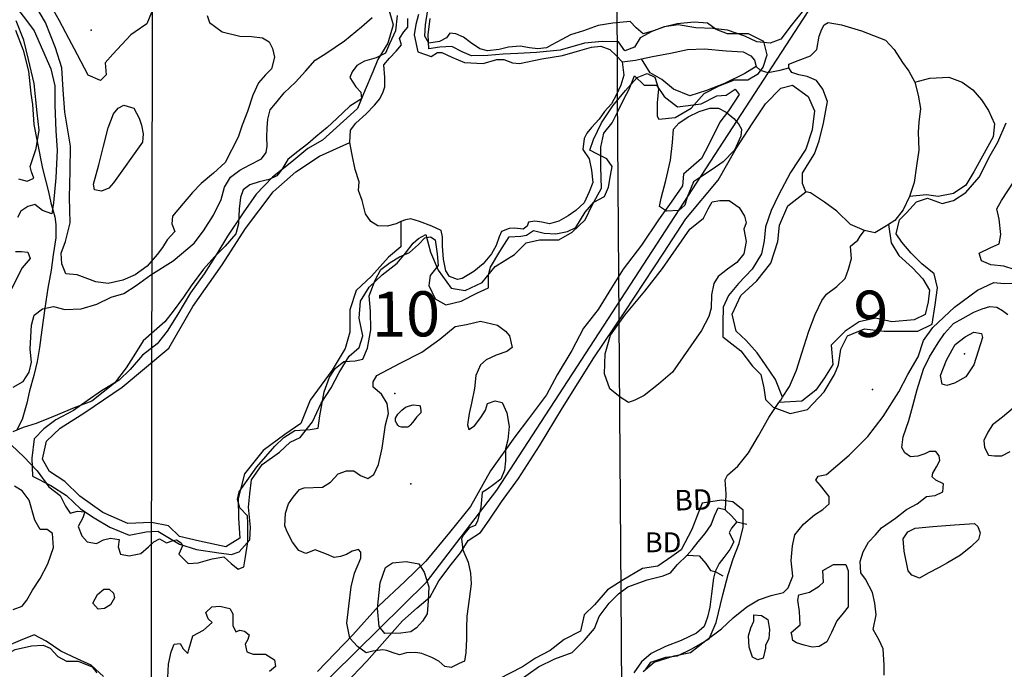
# Model space of a CAD drawing. Extents: x 499854 to 510153, y 5138828 to 5150150.
# Drawn here: x 505694 to 507376, y 5144012 to 5145122 of the extents above; entities that cross this region are included whole.
import ezdxf

# ---------------------------------------------------------------- set-up
doc = ezdxf.new("R2010")
doc.units = 0
for name, color, linetype in [('0TOWNPOINTS', 7, 'CONTINUOUS'), ('1ANNO', 7, 'CONTINUOUS'), ('BDRY_TWP_LOT-SURVEYED', 7, 'CONTINUOUS'), ('BDRY_TWP_LOT_UNSURVEYED', 7, 'CONTINUOUS'), ('BEAVER_DAM', 7, 'CONTINUOUS'), ('CONTOUR_LAND', 7, 'CONTINUOUS'), ('MARSH', 7, 'CONTINUOUS'), ('RIVER_STREAM_SINGLE_LINE', 7, 'CONTINUOUS'), ('SHORELINE', 7, 'CONTINUOUS'), ('SPOT_HEIGHT', 7, 'CONTINUOUS'), ('TRAIL', 7, 'CONTINUOUS'), ('TRANSMISSION_LINE_CROSS_COUNTRY', 7, 'CONTINUOUS'), ('VIRTUAL_SEGMENT_LOT', 7, 'CONTINUOUS'), ('VIRTUAL_SEGMENT_TOWNSHIP', 7, 'CONTINUOUS'), ('WOODED_AREA', 7, 'CONTINUOUS')]:
    doc.layers.add(name, color=color, linetype=linetype)

msp = doc.modelspace()

# ---------------------------------------------------------------- linework, layer by layer
at = {"layer": '0TOWNPOINTS'}
for p in [(506335, 5144483), (507151, 5144490)]:
    msp.add_point(p, dxfattribs=at)
at = {"layer": 'BDRY_TWP_LOT-SURVEYED', "color": 2}
msp.add_lwpolyline([(505921, 5145435), (505918, 5143813)], dxfattribs=at)
at = {"layer": 'BDRY_TWP_LOT_UNSURVEYED', "color": 2}
for points in [[(506712, 5145430), (506714.5, 5145058.8)], [(506714.9, 5144995.9), (506720.8, 5144143.2)]]:
    msp.add_lwpolyline(points, dxfattribs=at)
at = {"layer": 'BEAVER_DAM', "color": 2, "linetype": 'CONTINUOUS'}
for points in [[(506887, 5144288), (506899, 5144285), (506900, 5144284)], [(506887, 5144288), (506899, 5144285), (506900, 5144284)], [(506900, 5144284), (506910, 5144274), (506919, 5144264)], [(506900, 5144284), (506910, 5144274), (506919, 5144264)], [(506919, 5144264), (506936, 5144260)], [(506919, 5144264), (506936, 5144260)], [(506834, 5144207), (506855, 5144206), (506866, 5144193), (506874, 5144181), (506882, 5144179)], [(506834, 5144207), (506855, 5144206), (506866, 5144193), (506874, 5144181), (506882, 5144179)], [(506882, 5144179), (506895, 5144172)], [(506882, 5144179), (506895, 5144172)]]:
    msp.add_lwpolyline(points, dxfattribs=at)
at = {"layer": 'CONTOUR_LAND', "color": 7, "linetype": 'CONTINUOUS'}
for points in [[(505845, 5144671), (505824, 5144674), (505806, 5144681), (505792, 5144686), (505773, 5144688), (505766, 5144705), (505765, 5144723), (505772, 5144743), (505780, 5144775), (505779, 5144818), (505780, 5144864), (505781, 5144906), (505771, 5144964), (505768, 5145002), (505766, 5145040), (505755, 5145074), (505738, 5145117), (505711, 5145164), (505687, 5145199)], [(505681, 5145152), (505702, 5145125), (505719, 5145103), (505747, 5145038), (505754, 5145009), (505754, 5144976), (505756, 5144932), (505758, 5144899), (505756, 5144852), (505752, 5144809), (505749, 5144790), (505733, 5144796), (505720, 5144806), (505708, 5144803), (505696, 5144795), (505690, 5144784)], [(505832, 5145018), (505811, 5145027), (505793, 5145062), (505778, 5145090), (505762, 5145120), (505752, 5145138)], [(506301, 5144677), (506311, 5144695), (506327, 5144707), (506343, 5144717), (506360, 5144724), (506375, 5144738), (506386, 5144749), (506396, 5144751), (506404, 5144746), (506407, 5144722), (506409, 5144702), (506395, 5144685), (506393, 5144668), (506404, 5144645), (506422, 5144635), (506448, 5144641), (506476, 5144655), (506495, 5144664), (506495, 5144686), (506498, 5144699), (506514, 5144726), (506530, 5144751), (506550, 5144752), (506560, 5144754), (506572, 5144762), (506590, 5144757), (506610, 5144756), (506630, 5144760), (506644, 5144767), (506660, 5144793), (506675, 5144810), (506693, 5144820), (506700, 5144836), (506703, 5144856), (506706, 5144871), (506697, 5144884), (506680, 5144893), (506668, 5144899), (506674, 5144917), (506688, 5144946), (506707, 5144975), (506729, 5145001), (506749, 5145023), (506766, 5145030), (506779, 5145024), (506785, 5145004), (506783, 5144980), (506783, 5144957), (506786, 5144952), (506814, 5144955), (506841, 5144971), (506863, 5144996), (506889, 5145009), (506915, 5145019), (506938, 5145019), (506956, 5145030), (506964, 5145041), (506971, 5145062), (506965, 5145085), (506939, 5145098), (506903, 5145098), (506884, 5145105), (506869, 5145116), (506846, 5145118), (506817, 5145115), (506794, 5145109), (506777, 5145103), (506759, 5145098), (506747, 5145108), (506737, 5145119), (506707, 5145116), (506682, 5145112), (506657, 5145103), (506635, 5145096), (506620, 5145088), (506603, 5145079), (506594, 5145074), (506579, 5145072), (506565, 5145074), (506549, 5145077), (506529, 5145075), (506513, 5145071), (506493, 5145069), (506480, 5145072), (506464, 5145083), (506452, 5145092), (506439, 5145098), (506429, 5145099), (506423, 5145091), (506411, 5145085), (506393, 5145082), (506386, 5145094), (506387, 5145113), (506391, 5145139)], [(506339, 5145129), (506336, 5145103), (506326, 5145081), (506319, 5145065), (506303, 5145057), (506283, 5145051), (506270, 5145044), (506262, 5145033), (506258, 5145023), (506268, 5145007), (506277, 5144998), (506278, 5144987), (506258, 5144974), (506236, 5144953), (506219, 5144938), (506200, 5144922), (506186, 5144910), (506167, 5144895), (506152, 5144883), (506142, 5144866), (506133, 5144855), (506120, 5144849), (506103, 5144845), (506087, 5144840), (506076, 5144831), (506071, 5144818), (506069, 5144799), (506068, 5144773), (506063, 5144756), (506045, 5144735), (506027, 5144717), (506008, 5144696), (505987, 5144667), (505974, 5144648), (505956, 5144624), (505942, 5144606), (505924, 5144590), (505905, 5144573), (505892, 5144552), (505876, 5144527), (505856, 5144501), (505817, 5144470), (505787, 5144459), (505752, 5144444), (505722, 5144432), (505700, 5144425), (505682, 5144418)], [(505683, 5144494), (505700, 5144504), (505710, 5144520), (505714, 5144537), (505712, 5144559), (505713, 5144580), (505714, 5144600), (505719, 5144617), (505733, 5144628), (505752, 5144632), (505771, 5144627), (505799, 5144628), (505826, 5144636), (505850, 5144648), (505872, 5144654), (505893, 5144668), (505918, 5144686), (505956, 5144710), (505992, 5144740), (506008, 5144761), (506025, 5144788), (506038, 5144815), (506044, 5144836), (506054, 5144853), (506070, 5144865), (506087, 5144874), (506107, 5144884), (506115, 5144895), (506117, 5144906), (506116, 5144921), (506117, 5144937), (506118, 5144952), (506122, 5144968), (506134, 5144982), (506146, 5144997), (506165, 5145015), (506182, 5145034), (506199, 5145053), (506217, 5145064), (506249, 5145086), (506278, 5145110), (506296, 5145126)], [(505919, 5145134), (505911, 5145115), (505891, 5145101), (505884, 5145096), (505853, 5145063), (505840, 5145048), (505842, 5145028), (505832, 5145018)], [(506014, 5145129), (506018, 5145117), (506040, 5145101), (506070, 5145094), (506090, 5145093), (506109, 5145091), (506120, 5145084), (506126, 5145073), (506129, 5145058), (506124, 5145038), (506114, 5145028), (506102, 5145014), (506092, 5144993), (506083, 5144965), (506074, 5144942), (506067, 5144921), (506045, 5144878), (506025, 5144860), (506004, 5144842), (505989, 5144827), (505973, 5144808), (505955, 5144786), (505954, 5144773), (505959, 5144760), (505946, 5144746), (505938, 5144733), (505929, 5144721), (505912, 5144701), (505891, 5144686), (505870, 5144677), (505845, 5144671)], [(505692, 5144850), (505707, 5144846), (505718, 5144851), (505714, 5144862), (505712, 5144871), (505722, 5144902), (505727, 5144933), (505724, 5144963), (505719, 5145013), (505709, 5145054), (505701, 5145087), (505688, 5145120)], [(505834, 5144829), (505822, 5144831), (505820, 5144841), (505829, 5144874), (505837, 5144906), (505845, 5144937), (505854, 5144961), (505862, 5144971), (505872, 5144976), (505889, 5144971), (505898, 5144954), (505902, 5144942), (505905, 5144927), (505904, 5144913), (505854, 5144843), (505846, 5144834), (505834, 5144829)], [(506799, 5144795), (506787, 5144803), (506790, 5144817), (506798, 5144847), (506806, 5144882), (506809, 5144912), (506811, 5144935), (506820, 5144945), (506836, 5144956), (506855, 5144965), (506873, 5144971), (506888, 5144971), (506901, 5144964), (506914, 5144953), (506922, 5144944), (506927, 5144935), (506926, 5144923), (506915, 5144899), (506896, 5144879), (506877, 5144866), (506857, 5144853), (506845, 5144845), (506834, 5144819), (506830, 5144805), (506820, 5144796), (506799, 5144795)], [(507393, 5144695), (507375, 5144701), (507353, 5144703), (507337, 5144710), (507333, 5144723), (507353, 5144733), (507367, 5144739), (507370, 5144755), (507367, 5144781), (507363, 5144799), (507371, 5144813), (507393, 5144846)], [(506734, 5144468), (506720, 5144477), (506702, 5144491), (506693, 5144517), (506694, 5144551), (506703, 5144583), (506728, 5144617), (506762, 5144658), (506792, 5144697), (506839, 5144764), (506862, 5144783), (506870, 5144799), (506877, 5144811), (506890, 5144813), (506906, 5144813), (506923, 5144801), (506932, 5144786), (506935, 5144775), (506931, 5144764), (506935, 5144743), (506931, 5144722), (506919, 5144707), (506903, 5144696), (506887, 5144683), (506880, 5144671), (506876, 5144652), (506875, 5144629), (506871, 5144615), (506859, 5144591), (506809, 5144520), (506785, 5144499), (506761, 5144480), (506745, 5144472), (506734, 5144468)], [(505687, 5144726), (505697, 5144726), (505708, 5144725), (505712, 5144714), (505698, 5144698), (505680, 5144662)], [(505680, 5144395), (505701, 5144375), (505724, 5144351), (505744, 5144324), (505763, 5144309), (505772, 5144291), (505780, 5144279), (505793, 5144282), (505805, 5144281), (505802, 5144271), (505794, 5144256), (505800, 5144240), (505809, 5144230), (505825, 5144227), (505837, 5144233), (505849, 5144236), (505864, 5144234), (505862, 5144221), (505866, 5144209), (505881, 5144206), (505901, 5144210), (505914, 5144221), (505923, 5144230), (505933, 5144235), (505945, 5144228), (505956, 5144232), (505962, 5144233), (505970, 5144228), (505972, 5144223), (505966, 5144209), (505982, 5144193), (505999, 5144194), (506023, 5144201), (506043, 5144204), (506055, 5144193), (506067, 5144183), (506077, 5144187), (506080, 5144204), (506084, 5144230), (506084, 5144262), (506083, 5144274), (506070, 5144288), (506066, 5144302), (506069, 5144315), (506099, 5144358), (506130, 5144393), (506145, 5144408), (506164, 5144420), (506190, 5144422), (506204, 5144424), (506207, 5144445), (506214, 5144486), (506223, 5144511), (506233, 5144526), (506248, 5144538), (506267, 5144539), (506280, 5144542), (506288, 5144561), (506294, 5144592), (506293, 5144624), (506291, 5144650), (506301, 5144677)], [(506759, 5144008), (506778, 5144024), (506812, 5144035), (506840, 5144041), (506866, 5144061), (506893, 5144081), (506913, 5144100), (506936, 5144119), (506956, 5144131), (506978, 5144138), (506999, 5144143), (507007, 5144151), (507015, 5144171), (507012, 5144198), (507014, 5144223), (507018, 5144242), (507033, 5144260), (507052, 5144276), (507066, 5144285), (507077, 5144295), (507077, 5144307), (507062, 5144326), (507054, 5144335), (507058, 5144342), (507072, 5144345), (507111, 5144378), (507143, 5144410), (507169, 5144444), (507196, 5144486), (507211, 5144516), (507229, 5144546), (507238, 5144574), (507254, 5144596), (507291, 5144631), (507330, 5144660), (507358, 5144673), (507376, 5144671), (507389, 5144672)], [(507171, 5144002), (507171, 5144019), (507169, 5144047), (507162, 5144062), (507152, 5144080), (507157, 5144105), (507155, 5144125), (507151, 5144143), (507139, 5144166), (507131, 5144177), (507130, 5144196), (507135, 5144213), (507144, 5144229), (507156, 5144242), (507166, 5144254), (507190, 5144270), (507209, 5144285), (507227, 5144295), (507243, 5144307), (507258, 5144309), (507271, 5144315), (507272, 5144329), (507259, 5144335), (507253, 5144341), (507254, 5144347), (507260, 5144358), (507266, 5144369), (507265, 5144377), (507259, 5144384), (507248, 5144384), (507240, 5144380), (507228, 5144376), (507216, 5144375), (507206, 5144382), (507201, 5144391), (507203, 5144409), (507213, 5144437), (507220, 5144462), (507227, 5144490), (507238, 5144525), (507248, 5144546), (507263, 5144570), (507274, 5144586), (507289, 5144603), (507306, 5144612), (507324, 5144622), (507338, 5144628), (507351, 5144632), (507363, 5144631), (507373, 5144625), (507382, 5144618)], [(506431, 5144015), (506420, 5144017), (506410, 5144026), (506398, 5144032), (506381, 5144039), (506370, 5144041), (506355, 5144040), (506343, 5144037), (506332, 5144040), (506321, 5144044), (506314, 5144045), (506297, 5144043), (506286, 5144040), (506271, 5144051), (506258, 5144065), (506253, 5144091), (506256, 5144120), (506260, 5144153), (506266, 5144176), (506277, 5144202), (506277, 5144212), (506273, 5144217), (506262, 5144214), (506252, 5144208), (506242, 5144205), (506231, 5144203), (506218, 5144209), (506199, 5144216), (506183, 5144210), (506171, 5144215), (506160, 5144229), (506151, 5144247), (506147, 5144257), (506148, 5144279), (506153, 5144295), (506161, 5144306), (506172, 5144319), (506180, 5144322), (506211, 5144323), (506225, 5144332), (506238, 5144346), (506252, 5144351), (506265, 5144351), (506276, 5144343), (506289, 5144338), (506299, 5144345), (506307, 5144362), (506313, 5144390), (506319, 5144430), (506324, 5144449), (506322, 5144466), (506312, 5144482), (506298, 5144494), (506298, 5144503), (506304, 5144514), (506344, 5144535), (506381, 5144554), (506412, 5144576), (506438, 5144598), (506457, 5144601), (506481, 5144607), (506510, 5144600), (506524, 5144590), (506531, 5144582), (506535, 5144562), (506526, 5144555), (506508, 5144549), (506491, 5144541), (506481, 5144532), (506473, 5144514), (506471, 5144492), (506466, 5144467), (506462, 5144449), (506459, 5144430), (506461, 5144422), (506471, 5144428), (506482, 5144442), (506490, 5144455), (506493, 5144466), (506506, 5144471), (506518, 5144468), (506526, 5144450), (506530, 5144427), (506528, 5144404), (506524, 5144389), (506524, 5144368), (506522, 5144352), (506516, 5144337), (506504, 5144328), (506493, 5144320), (506484, 5144314), (506482, 5144289), (506476, 5144265), (506472, 5144258), (506462, 5144254), (506452, 5144242), (506449, 5144235), (506451, 5144216), (506460, 5144195), (506464, 5144176), (506465, 5144158), (506462, 5144132), (506458, 5144103), (506457, 5144083), (506457, 5144064), (506456, 5144041), (506454, 5144026), (506445, 5144022), (506431, 5144015)], [(507278, 5144497), (507270, 5144499), (507267, 5144514), (507277, 5144540), (507287, 5144558), (507292, 5144567), (507309, 5144580), (507324, 5144588), (507337, 5144586), (507339, 5144579), (507324, 5144532), (507310, 5144512), (507291, 5144501), (507278, 5144497)], [(506357, 5144426), (506351, 5144426), (506346, 5144426), (506342, 5144427), (506340, 5144429), (506338, 5144432), (506336, 5144436), (506336, 5144441), (506340, 5144448), (506347, 5144455), (506353, 5144460), (506360, 5144462), (506366, 5144464), (506377, 5144463), (506378, 5144461), (506379, 5144455), (506379, 5144450), (506376, 5144447), (506372, 5144443), (506369, 5144439), (506365, 5144434), (506361, 5144429), (506359, 5144427), (506357, 5144426)], [(507391, 5144458), (507373, 5144443), (507356, 5144430), (507348, 5144417), (507341, 5144403), (507342, 5144391), (507349, 5144378), (507359, 5144377), (507372, 5144377), (507386, 5144384)], [(505683, 5144114), (505698, 5144120), (505706, 5144130), (505716, 5144147), (505729, 5144167), (505742, 5144192), (505752, 5144220), (505750, 5144244), (505741, 5144251), (505729, 5144251), (505720, 5144267), (505710, 5144301), (505698, 5144317), (505685, 5144325)], [(507231, 5144168), (507218, 5144173), (507212, 5144180), (507205, 5144214), (507203, 5144235), (507211, 5144247), (507224, 5144253), (507254, 5144256), (507291, 5144259), (507325, 5144261), (507331, 5144256), (507335, 5144245), (507332, 5144234), (507319, 5144221), (507301, 5144207), (507279, 5144194), (507265, 5144186), (507246, 5144176), (507231, 5144168)], [(506318, 5144073), (506308, 5144085), (506305, 5144116), (506310, 5144160), (506319, 5144186), (506331, 5144194), (506354, 5144196), (506376, 5144192), (506385, 5144178), (506393, 5144153), (506392, 5144129), (506390, 5144107), (506382, 5144094), (506372, 5144083), (506362, 5144076), (506345, 5144074), (506318, 5144073)], [(507048, 5144050), (507034, 5144053), (507021, 5144057), (507015, 5144061), (507013, 5144071), (507012, 5144075), (507027, 5144088), (507026, 5144111), (507023, 5144130), (507025, 5144139), (507043, 5144144), (507060, 5144154), (507067, 5144161), (507066, 5144181), (507084, 5144191), (507105, 5144191), (507109, 5144180), (507109, 5144148), (507109, 5144119), (507101, 5144108), (507090, 5144095), (507081, 5144075), (507073, 5144059), (507060, 5144051), (507048, 5144050)], [(505828, 5144115), (505819, 5144125), (505827, 5144140), (505838, 5144149), (505847, 5144149), (505854, 5144142), (505856, 5144134), (505849, 5144122), (505839, 5144116), (505828, 5144115)], [(505947, 5143998), (505948, 5144021), (505953, 5144042), (505958, 5144055), (505968, 5144056), (505973, 5144047), (505981, 5144039), (505983, 5144046), (505990, 5144069), (506008, 5144079), (506023, 5144092), (506016, 5144098), (506012, 5144109), (506022, 5144119), (506036, 5144120), (506053, 5144116), (506058, 5144107), (506058, 5144087), (506063, 5144076), (506070, 5144079), (506078, 5144077), (506086, 5144071), (506084, 5144063), (506079, 5144055), (506082, 5144042), (506093, 5144038), (506114, 5144038), (506129, 5144028), (506131, 5144017), (506121, 5144008)], [(506955, 5144028), (506946, 5144033), (506940, 5144050), (506939, 5144069), (506943, 5144083), (506948, 5144094), (506948, 5144105), (506961, 5144104), (506972, 5144097), (506975, 5144080), (506974, 5144064), (506968, 5144053), (506968, 5144048), (506964, 5144031), (506955, 5144028)]]:
    msp.add_lwpolyline(points, dxfattribs=at)
at = {"layer": 'MARSH', "color": 3}
for points in [[(506952, 5145042), (506933, 5145030), (506898, 5145013), (506867, 5145001), (506839, 5144992), (506811, 5145003), (506791, 5145020), (506771, 5145031), (506756, 5145055)], [(507223, 5145015), (507249, 5145022), (507281, 5145024), (507304, 5145015), (507322, 5145002), (507337, 5144985), (507349, 5144967), (507359, 5144944), (507357, 5144922), (507339, 5144889), (507324, 5144862), (507310, 5144839), (507289, 5144825), (507263, 5144820), (507243, 5144823), (507214, 5144820)], [(506345, 5144777), (506345, 5144734), (506324, 5144716), (506295, 5144684), (506269, 5144659), (506258, 5144626), (506258, 5144588), (506250, 5144560), (506228, 5144523), (506190, 5144472), (506174, 5144432), (506147, 5144413), (506110, 5144386), (506078, 5144346), (506067, 5144304), (506068, 5144270), (506070, 5144236), (506046, 5144221), (506001, 5144231), (505967, 5144239), (505948, 5144257), (505919, 5144263), (505879, 5144261), (505836, 5144280), (505797, 5144308), (505771, 5144333), (505745, 5144350), (505733, 5144371), (505740, 5144402), (505763, 5144424), (505805, 5144451), (505869, 5144494), (505949, 5144561), (505990, 5144632), (506040, 5144703), (506080, 5144765), (506127, 5144828), (506166, 5144862), (506206, 5144889), (506258, 5144912)], [(506997, 5144477), (506985, 5144507), (506968, 5144532), (506954, 5144553), (506935, 5144574), (506918, 5144590), (506911, 5144619), (506926, 5144651), (506953, 5144676), (506977, 5144706), (506989, 5144743), (506992, 5144771), (507006, 5144804), (507037, 5144828)], [(507178, 5144772), (507183, 5144741), (507196, 5144719), (507219, 5144698), (507237, 5144679), (507248, 5144660), (507246, 5144640), (507241, 5144618), (507222, 5144609), (507184, 5144606), (507156, 5144612), (507128, 5144606), (507104, 5144590), (507080, 5144566), (507083, 5144533), (507069, 5144510), (507054, 5144489), (507030, 5144470), (506991, 5144468)]]:
    msp.add_lwpolyline(points, dxfattribs=at)
at = {"layer": 'RIVER_STREAM_SINGLE_LINE', "color": 5, "linetype": 'CONTINUOUS'}
for points in [[(506756, 5145055), (506775, 5145059), (506806, 5145065), (506835, 5145071), (506864, 5145072), (506901, 5145069), (506930, 5145067), (506943, 5145060), (506949, 5145053), (506952, 5145042)], [(506756, 5145055), (506775, 5145059), (506806, 5145065), (506835, 5145071), (506864, 5145072), (506901, 5145069), (506930, 5145067), (506943, 5145060), (506949, 5145053), (506952, 5145042)], [(506723, 5145050), (506746, 5145053), (506756, 5145055)], [(506723, 5145050), (506746, 5145053), (506756, 5145055)], [(506952, 5145042), (506959, 5145036), (506972, 5145032), (506993, 5145036), (507008, 5145040)], [(506952, 5145042), (506959, 5145036), (506972, 5145032), (506993, 5145036), (507008, 5145040)], [(506997, 5144477), (507009, 5144495), (507021, 5144523), (507030, 5144552), (507042, 5144590), (507053, 5144618), (507064, 5144642), (507072, 5144653), (507090, 5144666), (507104, 5144680), (507110, 5144696), (507115, 5144714), (507114, 5144727), (507113, 5144735), (507126, 5144745), (507130, 5144752), (507137, 5144762)], [(506997, 5144477), (507009, 5144495), (507021, 5144523), (507030, 5144552), (507042, 5144590), (507053, 5144618), (507064, 5144642), (507072, 5144653), (507090, 5144666), (507104, 5144680), (507110, 5144696), (507115, 5144714), (507114, 5144727), (507113, 5144735), (507126, 5144745), (507130, 5144752), (507137, 5144762)], [(506900, 5144284), (506901, 5144312), (506899, 5144336), (506903, 5144344), (506921, 5144359), (506939, 5144382), (506956, 5144411), (506974, 5144442), (506991, 5144468)], [(506900, 5144284), (506901, 5144312), (506899, 5144336), (506903, 5144344), (506921, 5144359), (506939, 5144382), (506956, 5144411), (506974, 5144442), (506991, 5144468)], [(506991, 5144468), (506994, 5144472), (506997, 5144477)], [(506991, 5144468), (506994, 5144472), (506997, 5144477)]]:
    msp.add_lwpolyline(points, dxfattribs=at)
at = {"layer": 'SHORELINE', "color": 5, "linetype": 'CONTINUOUS'}
for points in [[(506258, 5144912), (506259, 5144933), (506268, 5144945), (506286, 5144961), (506300, 5144976), (506309, 5144987), (506315, 5144999), (506318, 5145007), (506318, 5145023), (506316, 5145045), (506326, 5145056), (506337, 5145068), (506346, 5145079), (506343, 5145090), (506350, 5145101), (506357, 5145109), (506357, 5145124)], [(506375, 5145131), (506371, 5145114), (506368, 5145096), (506374, 5145067), (506397, 5145059), (506408, 5145066), (506415, 5145066), (506432, 5145058), (506454, 5145049), (506486, 5145047), (506509, 5145054), (506521, 5145054), (506536, 5145048), (506548, 5145047), (506586, 5145055), (506621, 5145061), (506647, 5145068), (506671, 5145075), (506687, 5145077), (506702, 5145071), (506713, 5145061), (506723, 5145050)], [(507008, 5145040), (507008, 5145046), (507024, 5145052), (507045, 5145060), (507056, 5145071), (507060, 5145094), (507064, 5145106), (507068, 5145113), (507075, 5145117), (507098, 5145113), (507132, 5145103), (507173, 5145087), (507188, 5145071), (507202, 5145049), (507213, 5145034), (507223, 5145015)], [(506723, 5145050), (506726, 5145027), (506721, 5145010), (506713, 5144993), (506705, 5144978), (506693, 5144965), (506684, 5144952), (506671, 5144938), (506663, 5144928), (506658, 5144919), (506656, 5144900), (506667, 5144884), (506671, 5144865), (506673, 5144844), (506667, 5144828), (506658, 5144809), (506644, 5144796), (506631, 5144787), (506615, 5144778), (506599, 5144773), (506586, 5144776), (506574, 5144778), (506563, 5144776), (506561, 5144769), (506554, 5144764), (506540, 5144766), (506530, 5144765), (506517, 5144760), (506513, 5144751), (506508, 5144736), (506500, 5144722), (506486, 5144705), (506470, 5144692), (506450, 5144680), (506442, 5144678), (506428, 5144683), (506422, 5144693), (506418, 5144713), (506416, 5144735), (506416, 5144751), (506414, 5144762), (506398, 5144769), (506377, 5144777), (506362, 5144782), (506353, 5144780), (506345, 5144777)], [(507037, 5144828), (507031, 5144842), (507031, 5144860), (507039, 5144873), (507052, 5144893), (507060, 5144915), (507067, 5144945), (507074, 5144982), (507066, 5145003), (507055, 5145018), (507039, 5145025), (507025, 5145028), (507013, 5145032), (507008, 5145040)], [(507223, 5145015), (507229, 5144993), (507233, 5144970), (507230, 5144947), (507229, 5144930), (507230, 5144899), (507226, 5144872), (507222, 5144844), (507214, 5144820)], [(506345, 5144777), (506337, 5144773), (506322, 5144769), (506306, 5144770), (506294, 5144777), (506285, 5144790), (506279, 5144813), (506273, 5144830), (506274, 5144845), (506267, 5144866), (506262, 5144891), (506258, 5144912)], [(507137, 5144762), (507113, 5144772), (507090, 5144795), (507069, 5144810), (507045, 5144826), (507037, 5144828)], [(507214, 5144820), (507203, 5144797), (507189, 5144779), (507178, 5144772)], [(507178, 5144772), (507175, 5144770), (507155, 5144758), (507137, 5144762)], [(506834, 5144207), (506843, 5144217), (506853, 5144230), (506865, 5144244), (506875, 5144259), (506881, 5144274), (506887, 5144288)], [(506919, 5144264), (506910, 5144253), (506906, 5144245), (506914, 5144230), (506907, 5144217), (506897, 5144203), (506889, 5144193), (506882, 5144179)], [(506538, 5143982), (506545, 5143991), (506580, 5144016), (506608, 5144030), (506638, 5144041), (506659, 5144062), (506676, 5144082), (506684, 5144102), (506701, 5144125), (506717, 5144141), (506733, 5144153), (506766, 5144165), (506793, 5144172), (506806, 5144177), (506818, 5144191), (506834, 5144207)], [(506882, 5144179), (506879, 5144168), (506876, 5144141), (506873, 5144118), (506869, 5144101), (506863, 5144085), (506850, 5144074), (506824, 5144061), (506797, 5144051), (506773, 5144039), (506756, 5144025), (506743, 5144006)], [(505601, 5144006), (505621, 5144012), (505654, 5144028), (505686, 5144046), (505714, 5144052), (505734, 5144053), (505746, 5144048), (505759, 5144034), (505774, 5144026), (505794, 5144026), (505818, 5144016), (505826, 5144006)]]:
    msp.add_lwpolyline(points, dxfattribs=at)
at = {"layer": 'SPOT_HEIGHT'}
for p in [(505816, 5145104, 305), (507308, 5144551, 303), (506362, 5144329, 289)]:
    msp.add_point(p, dxfattribs=at)
at = {"layer": 'TRAIL', "color": 2}
msp.add_lwpolyline([(505687, 5145104), (505700, 5145070), (505709, 5145034), (505713, 5144996), (505716, 5144977), (505718, 5144943), (505724, 5144914), (505733, 5144868), (505743, 5144828), (505747, 5144809), (505754, 5144785), (505756, 5144772), (505756, 5144749), (505751, 5144720), (505748, 5144694), (505742, 5144663), (505737, 5144629), (505732, 5144592), (505728, 5144562), (505724, 5144538), (505718, 5144514), (505711, 5144488), (505706, 5144467), (505698, 5144439), (505689, 5144421)], dxfattribs=at)
at = {"layer": 'TRANSMISSION_LINE_CROSS_COUNTRY', "color": 7}
msp.add_lwpolyline([(504943, 5142736), (506389, 5144161), (506509, 5144318), (507474, 5145803)], dxfattribs=at)
at = {"layer": 'VIRTUAL_SEGMENT_LOT', "color": 14, "linetype": 'CONTINUOUS'}
for points in [[(506714.5, 5145058.8), (506714.9, 5144995.9)], [(506720.8, 5144143.2), (506721.9, 5143975.6)]]:
    msp.add_lwpolyline(points, dxfattribs=at)
at = {"layer": 'VIRTUAL_SEGMENT_TOWNSHIP', "color": 14, "linetype": 'CONTINUOUS'}
msp.add_lwpolyline([(505601, 5144006), (505621, 5144012), (505654, 5144028), (505686, 5144046), (505714, 5144052), (505734, 5144053), (505746, 5144048), (505759, 5144034), (505774, 5144026), (505794, 5144026), (505818, 5144016), (505826, 5144006)], dxfattribs=at)
at = {"layer": 'WOODED_AREA', "color": 3, "linetype": 'CONTINUOUS'}
for points in [[(507035, 5145141), (507012, 5145112), (506994, 5145089), (506976, 5145082), (506953, 5145084), (506933, 5145094), (506903, 5145104), (506878, 5145107), (506849, 5145108), (506819, 5145113), (506795, 5145110), (506774, 5145102), (506754, 5145091), (506744, 5145075), (506728, 5145069), (506717, 5145084), (506689, 5145085), (506659, 5145082), (506617, 5145070), (506577, 5145066), (506545, 5145064), (506520, 5145063), (506494, 5145061), (506466, 5145060), (506450, 5145067), (506432, 5145076), (506412, 5145075), (506393, 5145072), (506392, 5145096), (506395, 5145124)], [(506325, 5145137), (506332, 5145113), (506323, 5145082), (506306, 5145054), (506297, 5145033), (506284, 5145002), (506271, 5144970), (506211, 5144916), (506186, 5144902), (506159, 5144879), (506126, 5144853), (506098, 5144824), (506076, 5144792), (506049, 5144752), (506031, 5144722), (506009, 5144688), (505986, 5144655), (505964, 5144619), (505946, 5144590), (505929, 5144568), (505904, 5144549), (505883, 5144524), (505864, 5144506), (505834, 5144488), (505809, 5144471), (505786, 5144454), (505756, 5144438), (505735, 5144423), (505719, 5144406), (505715, 5144373), (505716, 5144342), (505747, 5144326), (505774, 5144309), (505798, 5144286), (505821, 5144271), (505848, 5144255), (505881, 5144241), (505910, 5144247), (505930, 5144248), (505967, 5144226), (505996, 5144217), (506034, 5144211), (506056, 5144208), (506069, 5144213), (506087, 5144233), (506088, 5144255), (506085, 5144289), (506087, 5144312), (506090, 5144336), (506108, 5144362), (506138, 5144383), (506156, 5144400), (506173, 5144408), (506194, 5144435), (506209, 5144467), (506226, 5144493), (506240, 5144519), (506257, 5144547), (506274, 5144562), (506280, 5144582), (506274, 5144612), (506276, 5144641), (506291, 5144665), (506313, 5144686), (506339, 5144706), (506353, 5144723), (506366, 5144740), (506375, 5144748), (506388, 5144755), (506396, 5144725), (506409, 5144694), (506431, 5144663), (506455, 5144659), (506484, 5144673), (506506, 5144700), (506539, 5144721), (506559, 5144741), (506582, 5144746), (506615, 5144746), (506638, 5144759), (506660, 5144780), (506672, 5144805), (506688, 5144834), (506687, 5144870), (506687, 5144904), (506692, 5144928), (506706, 5144946), (506715, 5144964), (506726, 5144986), (506735, 5145003), (506744, 5145026), (506761, 5145010), (506782, 5145010), (506795, 5144991), (506818, 5144973), (506858, 5144978), (506885, 5144992), (506901, 5144993), (506916, 5145003), (506923, 5144994), (506905, 5144966), (506890, 5144947), (506871, 5144909), (506859, 5144885), (506828, 5144858), (506826, 5144838)], [(506250, 5143987), (506287, 5144026), (506322, 5144065), (506348, 5144095), (506373, 5144117), (506395, 5144136), (506410, 5144163), (506431, 5144191), (506447, 5144211), (506460, 5144232), (506481, 5144246), (506496, 5144267), (506517, 5144298), (506546, 5144338), (506582, 5144394), (506621, 5144459), (506675, 5144544), (506728, 5144623), (506794, 5144723), (506832, 5144782), (506887, 5144848), (506918, 5144902), (506945, 5144944), (506968, 5144978), (506994, 5145005), (507014, 5145010), (507041, 5144991), (507052, 5144966), (507048, 5144934), (507037, 5144901), (507011, 5144861), (506990, 5144822), (506978, 5144796), (506968, 5144768), (506966, 5144744), (506961, 5144722), (506945, 5144696), (506922, 5144671), (506905, 5144651), (506896, 5144631), (506895, 5144604), (506895, 5144580), (506926, 5144556), (506946, 5144530), (506960, 5144516), (506965, 5144493), (506968, 5144473), (506981, 5144460), (507010, 5144449), (507040, 5144456), (507068, 5144486), (507086, 5144516), (507093, 5144532), (507097, 5144559), (507108, 5144582), (507137, 5144594), (507171, 5144590), (507206, 5144590), (507228, 5144590), (507253, 5144602), (507258, 5144635), (507262, 5144664), (507256, 5144688), (507235, 5144705), (507217, 5144723), (507201, 5144742), (507191, 5144756), (507197, 5144780), (507209, 5144792), (507226, 5144811), (507245, 5144817), (507270, 5144808), (507289, 5144813), (507310, 5144827), (507333, 5144853), (507352, 5144890), (507365, 5144913), (507379, 5144946)], [(506826, 5144838), (506807, 5144810), (506785, 5144780), (506756, 5144737), (506725, 5144696), (506705, 5144664), (506682, 5144627), (506657, 5144595), (506637, 5144557), (506612, 5144515), (506594, 5144481), (506563, 5144440), (506540, 5144409), (506498, 5144351), (506464, 5144290), (506428, 5144246), (506388, 5144197), (506352, 5144162), (506307, 5144120), (506263, 5144071), (506203, 5144008)], [(506763, 5144011), (506772, 5144024), (506798, 5144033), (506818, 5144035), (506842, 5144047), (506872, 5144064), (506884, 5144092), (506895, 5144139), (506904, 5144174), (506913, 5144201), (506923, 5144227), (506930, 5144255), (506930, 5144284), (506912, 5144298), (506893, 5144301), (506860, 5144296), (506852, 5144276), (506842, 5144251), (506824, 5144216), (506808, 5144205), (506784, 5144188), (506758, 5144184), (506723, 5144164), (506698, 5144148), (506676, 5144122), (506658, 5144105), (506652, 5144077), (506624, 5144063), (506600, 5144044), (506575, 5144031), (506553, 5144016), (506512, 5143995)], [(505837, 5144000), (505816, 5144019), (505792, 5144030), (505764, 5144043), (505739, 5144060), (505719, 5144071), (505695, 5144061), (505662, 5144047), (505626, 5144028), (505574, 5144015), (505541, 5144002)]]:
    msp.add_lwpolyline(points, dxfattribs=at)

# ---------------------------------------------------------------- texts
at = {"layer": '1ANNO'}
for s, height, rotation, p in [('10', 77.01, 0.57, (506296, 5144580)), ('9', 79, 2.05, (507120, 5144579)), ('BD', 35.01, 1.94, (506813, 5144283))]:
    msp.add_text(s, height=height, rotation=rotation, dxfattribs=at).set_placement(p)
msp.add_text('BD', height=34.01, dxfattribs=at).set_placement((506762, 5144212))

doc.saveas('drawing.dxf')
